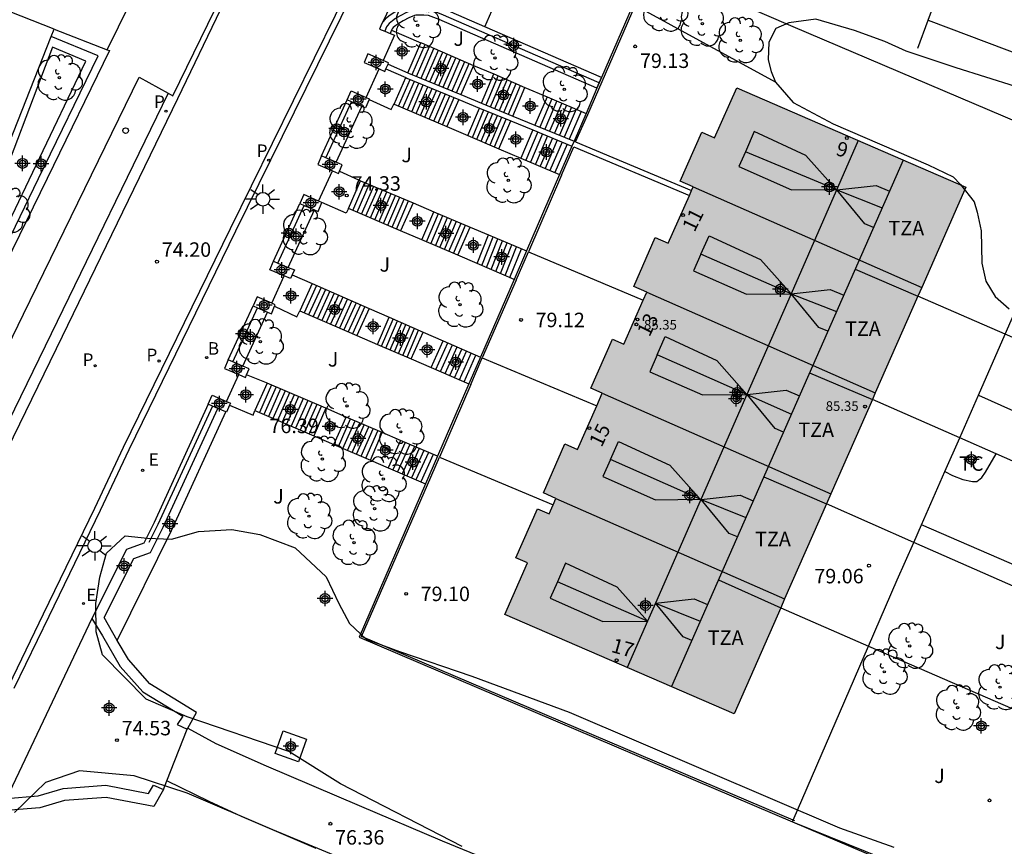
# Model space of a CAD drawing. Units: metres. Extents: x 580993 to 581345, y 4795040 to 4795291.
# Drawn here: x 581209 to 581260, y 4795227 to 4795269 of the extents above; entities that cross this region are included whole.
import ezdxf
from ezdxf.enums import TextEntityAlignment as Align

# ---------------------------------------------------------------- set-up
doc = ezdxf.new("R2010")
doc.units = ezdxf.units.M
doc.header["$MEASUREMENT"] = 0
for name, color, linetype in [('020204', 9, 'Continuous'), ('020308', 9, 'Continuous'), ('060106', 9, 'Continuous'), ('060108', 9, 'Continuous'), ('060113', 4, 'Continuous'), ('060117', 9, 'Continuous'), ('060124', 9, 'Continuous'), ('060130', 9, 'Continuous'), ('060141', 9, 'Continuous'), ('060145', 9, 'Continuous'), ('070105', 6, 'Continuous'), ('070106', 6, 'Continuous'), ('070108', 9, 'Continuous'), ('070117', 9, 'Continuous'), ('080109', 9, 'Continuous'), ('080110', 9, 'Continuous'), ('080118', 9, 'Continuous'), ('080125', 6, 'Continuous'), ('080201', 9, 'Continuous'), ('080202', 9, 'Continuous'), ('080303', 9, 'Continuous'), ('080308', 9, 'Continuous'), ('080311', 9, 'Continuous'), ('100103', 3, 'Continuous'), ('100104', 9, 'Continuous'), ('100105', 3, 'Continuous'), ('100106', 63, 'Continuous'), ('100107', 3, 'Continuous'), ('100116', 71, 'Continuous'), ('100202', 3, 'Continuous'), ('100301', 7, 'Continuous'), ('100302', 7, 'Continuous'), ('200202', 4, 'Continuous'), ('200302', 4, 'Continuous'), ('210203', 4, 'Continuous'), ('210205', 4, 'Continuous'), ('210303', 4, 'Continuous'), ('210305', 4, 'Continuous'), ('220205', 1, 'Continuous'), ('220207', 9, 'Continuous'), ('220305', 1, 'Continuous'), ('220307', 9, 'Continuous'), ('250206', 9, 'Continuous'), ('260202', 9, 'Continuous'), ('990501', 21, 'Continuous'), ('C_Edificios', 5, 'Continuous'), ('Centroides', 1, 'Continuous')]:
    doc.layers.add(name, color=color, linetype=linetype)
doc.layers.add('080111', color=7, linetype='Continuous', lineweight=30)
doc.styles.add('ARIAL', font='arial.ttf', dxfattribs={"height": 1})
doc.styles.add('ARIALI', font='ariali.ttf', dxfattribs={"height": 1})
doc.styles.add('ROMANS', font='romans__.ttf', dxfattribs={"height": 1})
doc.styles.get("Standard").update_dxf_attribs({"font": 'arial.ttf'})

# ---------------------------------------------------------------- blocks, each defined once
blk = doc.blocks.new('Centroide')
for points in [[(0.402, 0), (-0.402, 0)], [(0, -0.402), (0, 0.402)]]:
    blk.add_lwpolyline(points)
for radius in [0.256, 0.159]:
    blk.add_circle((0, 0), radius)
blk = doc.blocks.new('ARBOL')
blk.add_circle((0, 0), 0.0587)
for centre, radius, start, end in [((-0.28, 0.855), 0.3, 359.2878, 173.6078), ((0.097, 0.97), 0.21, 23.1565, 160.4665), ((0.438, 0.881), 0.24, 301.578, 139.328), ((-0.564, 0.381), 0.532, 92.28, 254.58), ((0.656, 0.288), 0.443, 319.8556, 114.7656), ((-0.091, 0.321), 0.12, 119.14, 310.56), ((0.819, -0.249), 0.383, 235.5275, 62.0275), ((-0.556, -0.339), 0.555, 142.64, 266.54), ((-0.039, -0.384), 0.21, 189.64, 323.88), ((-0.301, -0.676), 0.45, 213.78, 295.32), ((0.299, -0.624), 0.532, 224.67, 0.24)]:
    blk.add_arc(centre, radius, start, end)
blk = doc.blocks.new('PLUVI3')
blk.add_circle((0, 0), 0.055)
blk = doc.blocks.new('REGALU')
blk.add_circle((0, 0), 0.055)
blk = doc.blocks.new('REGELE')
blk.add_circle((0, 0), 0.055)
blk = doc.blocks.new('BloquePortal')
blk.add_circle((0, 0), 0.075)
at = {"flags": 5}
blk.add_attdef('INDICE', text='', height=0.75, dxfattribs=at).set_placement((0, 0), align=Align.MIDDLE_CENTER)
blk = doc.blocks.new('COTAPU')
blk.add_circle((0, 0), 0.075)
blk = doc.blocks.new('PUNTO')
blk.add_circle((0, 0), 0.075)
blk = doc.blocks.new('PLUVI2')
blk.add_circle((0, 0), 0.055)
blk = doc.blocks.new('HUEPIV')
blk.add_circle((0, 0), 0.145)
blk = doc.blocks.new('FAROLA')
for p, q in [((0, 0.355), (0, 0.755)), ((-0.355, 0), (-0.895, 0)), ((-0.63, 0.51), (-0.255, 0.245)), ((0.605, 0.49), (0.276, 0.223)), ((0.355, 0), (0.855, 0)), ((-0.65, -0.52), (-0.255, -0.24)), ((0, -0.355), (0, -0.755)), ((0.585, -0.52), (0.256, -0.246))]:
    blk.add_line(p, q)
blk.add_circle((0, 0), 0.355)
blk = doc.blocks.new('BOCAR')
blk.add_circle((0, 0), 0.055)

msp = doc.modelspace()

# ---------------------------------------------------------------- hatches: boundary and pattern name
at = {"layer": '990501'}
msp.add_hatch(color=256, dxfattribs=at).paths.add_polyline_path([(581258.274, 4795260.671), (581246.404, 4795265.824), (581245.263, 4795263.232), (581244.593, 4795263.527), (581243.476, 4795260.989), (581244.147, 4795260.694), (581242.86, 4795257.77), (581242.184, 4795258.068), (581241.067, 4795255.53), (581241.743, 4795255.232), (581240.559, 4795252.541), (581239.972, 4795252.8), (581238.855, 4795250.262), (581239.442, 4795250.003), (581238.159, 4795247.088), (581237.508, 4795247.375), (581236.391, 4795244.837), (581237.042, 4795244.55), (581236.686, 4795243.741), (581236.085, 4795244.006), (581234.968, 4795241.469), (581235.57, 4795241.204), (581234.397, 4795238.539), (581246.268, 4795233.386)], flags=0)

# ---------------------------------------------------------------- linework, layer by layer
at = {"layer": '060106', "flags": 128}
for points in [[(581238.699, 4795264.451), (581241.141, 4795270.098), (581242.028, 4795272.149)], [(581237.326, 4795261.293), (581235.61, 4795257.331)], [(581234.971, 4795255.856), (581233.225, 4795251.826)], [(581232.626, 4795250.444), (581230.998, 4795246.687)], [(581249.415, 4795227.834), (581249.322, 4795227.873), (581226.972, 4795237.397), (581230.379, 4795245.259)]]:
    msp.add_lwpolyline(points, dxfattribs=at)
at = {"layer": '060108', "flags": 128}
for points in [[(581235.931, 4795290.218), (581235.157, 4795288.526), (581234.308, 4795286.762), (581230.119, 4795278.171), (581226.61, 4795270.95), (581225.89, 4795269.466), (581220.44, 4795258.395), (581214.908, 4795247.07), (581213.419, 4795243.916), (581210.766, 4795238.436), (581208.958, 4795234.7)], [(581216.94, 4795265.553), (581217.193, 4795265.413), (581220.447, 4795272.108), (581224.184, 4795279.791), (581225.135, 4795281.755), (581228.052, 4795287.818), (581229.176, 4795290.218)], [(581198.564, 4795226.555), (581196.997, 4795227.275), (581198.209, 4795230.35), (581199.494, 4795233.395), (581200.547, 4795235.746), (581201.644, 4795238.078), (581202.785, 4795240.388), (581209.45, 4795254.087), (581215.451, 4795266.374), (581216.94, 4795265.553)]]:
    msp.add_lwpolyline(points, dxfattribs=at)
at = {"layer": '060113', "flags": 128}
for points in [[(581205.447, 4795240.602), (581211.469, 4795252.949), (581217.445, 4795265.269), (581219.674, 4795269.91), (581224.93, 4795280.593), (581227.933, 4795286.778), (581229.557, 4795290.218)], [(581208.686, 4795234.828), (581210.495, 4795238.567), (581213.148, 4795244.046), (581214.637, 4795247.2), (581220.17, 4795258.528), (581225.62, 4795269.598), (581229.849, 4795278.302), (581234.038, 4795286.893), (581234.885, 4795288.654), (581235.601, 4795290.218)], [(581216.94, 4795265.553), (581210.885, 4795253.071), (581204.863, 4795240.724), (581204.083, 4795239.211), (581203.323, 4795237.683), (581202.584, 4795236.144), (581201.867, 4795234.595), (581201.173, 4795233.036), (581200.5, 4795231.466), (581199.459, 4795228.907), (581198.564, 4795226.555)]]:
    msp.add_lwpolyline(points, dxfattribs=at)
at = {"layer": '060117', "flags": 128}
for points in [[(581229.363, 4795266.607), (581230.034, 4795268.163)], [(581232.774, 4795266.989), (581232.109, 4795265.476)], [(581233.185, 4795265.033), (581233.818, 4795266.542)], [(581228.658, 4795264.976), (581229.253, 4795266.354)], [(581234.811, 4795264.364), (581235.435, 4795265.849)], [(581236.581, 4795265.358), (581235.953, 4795263.894)], [(581232, 4795265.222), (581231.383, 4795263.818)], [(581232.476, 4795263.353), (581233.077, 4795264.779)], [(581234.085, 4795262.67), (581234.701, 4795264.111)], [(581235.844, 4795263.641), (581235.222, 4795262.187)], [(581226.295, 4795259.569), (581226.919, 4795261.013)], [(581229.643, 4795259.859), (581228.984, 4795258.418)], [(581230.097, 4795257.942), (581230.719, 4795259.403)], [(581231.958, 4795257.145), (581232.592, 4795258.609)], [(581232.952, 4795256.72), (581233.543, 4795258.207)], [(581224.409, 4795255.68), (581223.773, 4795254.26)], [(581227.367, 4795254.387), (581226.731, 4795252.985)], [(581227.789, 4795252.529), (581228.391, 4795253.939)], [(581229.537, 4795251.776), (581230.154, 4795253.168)], [(581230.573, 4795251.329), (581231.19, 4795252.715)], [(581222.077, 4795250.521), (581221.434, 4795249.098)], [(581225.112, 4795249.217), (581224.486, 4795247.788)], [(581225.531, 4795247.339), (581226.163, 4795248.765)], [(581227.422, 4795246.528), (581228.043, 4795247.958)], [(581228.98, 4795247.555), (581228.339, 4795246.134)], [(581230.901, 4795246.729), (581230.282, 4795245.3)]]:
    msp.add_lwpolyline(points, dxfattribs=at)
at = {"layer": '060124', "flags": 128}
for points in [[(581249.324, 4795268.994), (581242.028, 4795272.149), (581241.928, 4795272.193), (581241.694, 4795271.652), (581241.045, 4795270.151), (581239.405, 4795266.358), (581239.285, 4795266.082), (581239.166, 4795265.807), (581238.599, 4795264.494), (581238.581, 4795264.453), (581237.978, 4795263.061), (581237.868, 4795262.808), (581237.229, 4795261.334), (581235.513, 4795257.372), (581234.874, 4795255.897), (581233.128, 4795251.868), (581232.529, 4795250.486), (581230.901, 4795246.729), (581230.282, 4795245.3), (581226.841, 4795237.359), (581249.288, 4795227.794), (581262.369, 4795222.22)], [(581211.037, 4795268.869), (581207.126, 4795270.412)], [(581223.7, 4795230.897), (581222.484, 4795231.331), (581222.903, 4795232.506), (581224.119, 4795232.072), (581223.7, 4795230.897)]]:
    msp.add_lwpolyline(points, dxfattribs=at)
at = {"layer": '060130', "flags": 128}
for points in [[(581231.349, 4795276.112), (581228.071, 4795269.247)], [(581233.354, 4795268.992), (581235.652, 4795274.257)], [(581213.793, 4795267.8), (581214.96, 4795270.182), (581216.247, 4795272.819), (581216.425, 4795273.111)], [(581248.423, 4795266.127), (581241.141, 4795270.098), (581241.045, 4795270.151)], [(581238.599, 4795264.494), (581237.978, 4795263.061)], [(581237.868, 4795262.808), (581237.229, 4795261.334)], [(581235.513, 4795257.372), (581234.874, 4795255.897)], [(581258.926, 4795249.897), (581260.313, 4795253.062), (581261.62, 4795256.043)], [(581233.128, 4795251.868), (581232.529, 4795250.486)], [(581257.959, 4795247.692), (581258.926, 4795249.897)], [(581257.19, 4795245.938), (581257.959, 4795247.692)], [(581255.977, 4795243.172), (581257.19, 4795245.938)], [(581249.288, 4795227.794), (581249.322, 4795227.873), (581253.24, 4795236.896), (581254.727, 4795240.32), (581255.58, 4795242.265), (581255.977, 4795243.172)], [(581269.868, 4795240.412), (581269.724, 4795240.479), (581268.577, 4795241.016), (581268.058, 4795240.703), (581267.075, 4795241.065), (581266.911, 4795240.648), (581266.48, 4795240.819), (581266.309, 4795240.429), (581263.568, 4795241.549), (581262.469, 4795240.359), (581255.977, 4795243.172)], [(581212.99, 4795238.321), (581208.563, 4795229.002)], [(581217.962, 4795232.641), (581219.42, 4795231.847), (581222.016, 4795230.685), (581226.835, 4795228.636), (581231.141, 4795226.795), (581235.35, 4795225.072)], [(581224.608, 4795226.411), (581220.751, 4795228.07), (581219.074, 4795228.843), (581216.876, 4795229.907)], [(581249.288, 4795227.794), (581262.467, 4795222.459)]]:
    msp.add_lwpolyline(points, dxfattribs=at)
at = {"layer": '060141', "flags": 128}
for points in [[(581229.592, 4795266.512), (581230.262, 4795268.066)], [(581229.821, 4795266.417), (581230.49, 4795267.968)], [(581230.051, 4795266.323), (581230.719, 4795267.87)], [(581230.28, 4795266.229), (581230.946, 4795267.773)], [(581230.509, 4795266.135), (581231.173, 4795267.675)], [(581230.738, 4795266.04), (581231.402, 4795267.577)], [(581230.968, 4795265.946), (581231.63, 4795267.48)], [(581231.197, 4795265.852), (581231.857, 4795267.382)], [(581231.425, 4795265.757), (581232.085, 4795267.285)], [(581231.655, 4795265.663), (581232.313, 4795267.187)], [(581231.885, 4795265.568), (581232.541, 4795267.089)], [(581233.417, 4795264.938), (581234.049, 4795266.443)], [(581228.885, 4795264.879), (581229.48, 4795266.259)], [(581229.113, 4795264.782), (581229.709, 4795266.165)], [(581229.34, 4795264.686), (581229.938, 4795266.071)], [(581229.567, 4795264.589), (581230.166, 4795265.977)], [(581229.795, 4795264.492), (581230.395, 4795265.883)], [(581233.649, 4795264.842), (581234.279, 4795266.345)], [(581233.881, 4795264.747), (581234.511, 4795266.245)], [(581234.114, 4795264.651), (581234.742, 4795266.146)], [(581234.347, 4795264.555), (581234.973, 4795266.047)], [(581234.579, 4795264.46), (581235.204, 4795265.949)], [(581230.022, 4795264.396), (581230.623, 4795265.789)], [(581230.25, 4795264.299), (581230.852, 4795265.695)], [(581230.477, 4795264.203), (581231.08, 4795265.601)], [(581230.705, 4795264.106), (581231.309, 4795265.507)], [(581230.932, 4795264.009), (581231.537, 4795265.413)], [(581231.16, 4795263.913), (581231.766, 4795265.319)], [(581236.833, 4795265.251), (581236.207, 4795263.79)], [(581237.085, 4795265.143), (581236.46, 4795263.686)], [(581237.336, 4795265.035), (581236.713, 4795263.581)], [(581237.588, 4795264.927), (581236.967, 4795263.477)], [(581232.707, 4795263.255), (581233.309, 4795264.684)], [(581232.937, 4795263.157), (581233.541, 4795264.588)], [(581233.168, 4795263.06), (581233.772, 4795264.493)], [(581233.397, 4795262.962), (581234.003, 4795264.398)], [(581237.84, 4795264.819), (581237.221, 4795263.373)], [(581238.092, 4795264.711), (581237.473, 4795263.269)], [(581238.344, 4795264.603), (581237.727, 4795263.164)], [(581233.628, 4795262.864), (581234.234, 4795264.303)], [(581233.858, 4795262.766), (581234.466, 4795264.208)], [(581236.097, 4795263.537), (581235.473, 4795262.08)], [(581236.35, 4795263.433), (581235.724, 4795261.973)], [(581236.602, 4795263.329), (581235.976, 4795261.866)], [(581236.854, 4795263.225), (581236.227, 4795261.76)], [(581237.108, 4795263.121), (581236.479, 4795261.653)], [(581237.36, 4795263.017), (581236.73, 4795261.546)], [(581237.613, 4795262.913), (581236.981, 4795261.439)], [(581226.521, 4795259.472), (581227.145, 4795260.917)], [(581226.746, 4795259.376), (581227.37, 4795260.822)], [(581226.971, 4795259.28), (581227.595, 4795260.726)], [(581227.196, 4795259.183), (581227.821, 4795260.63)], [(581227.422, 4795259.087), (581228.047, 4795260.535)], [(581227.647, 4795258.99), (581228.273, 4795260.439)], [(581227.872, 4795258.894), (581228.498, 4795260.344)], [(581228.098, 4795258.797), (581228.724, 4795260.248)], [(581228.323, 4795258.701), (581228.95, 4795260.152)], [(581228.548, 4795258.605), (581229.175, 4795260.057)], [(581228.773, 4795258.508), (581229.401, 4795259.961)], [(581230.33, 4795257.842), (581230.952, 4795259.304)], [(581230.563, 4795257.742), (581231.186, 4795259.205)], [(581230.796, 4795257.642), (581231.419, 4795259.106)], [(581231.029, 4795257.543), (581231.653, 4795259.007)], [(581231.263, 4795257.443), (581231.887, 4795258.908)], [(581231.496, 4795257.343), (581232.12, 4795258.809)], [(581231.729, 4795257.243), (581232.354, 4795258.71)], [(581233.194, 4795256.616), (581233.785, 4795258.104)], [(581233.438, 4795256.512), (581234.029, 4795258)], [(581233.681, 4795256.408), (581234.273, 4795257.897)], [(581233.924, 4795256.304), (581234.516, 4795257.794)], [(581234.166, 4795256.2), (581234.759, 4795257.691)], [(581234.41, 4795256.096), (581235.003, 4795257.588)], [(581234.653, 4795255.991), (581235.247, 4795257.485)], [(581224.64, 4795255.578), (581223.998, 4795254.163)], [(581224.867, 4795255.479), (581224.225, 4795254.065)], [(581225.095, 4795255.38), (581224.453, 4795253.967)], [(581225.321, 4795255.281), (581224.68, 4795253.869)], [(581225.549, 4795255.181), (581224.909, 4795253.77)], [(581225.776, 4795255.082), (581225.136, 4795253.672)], [(581226.004, 4795254.982), (581225.364, 4795253.574)], [(581226.231, 4795254.883), (581225.592, 4795253.476)], [(581226.458, 4795254.784), (581225.82, 4795253.378)], [(581226.685, 4795254.685), (581226.047, 4795253.28)], [(581226.913, 4795254.585), (581226.275, 4795253.181)], [(581227.14, 4795254.486), (581226.503, 4795253.083)], [(581228.008, 4795252.435), (581228.61, 4795253.843)], [(581228.229, 4795252.34), (581228.83, 4795253.747)], [(581228.448, 4795252.245), (581229.048, 4795253.651)], [(581228.667, 4795252.151), (581229.267, 4795253.556)], [(581228.887, 4795252.056), (581229.487, 4795253.46)], [(581229.106, 4795251.961), (581229.705, 4795253.364)], [(581229.327, 4795251.866), (581229.925, 4795253.268)], [(581230.816, 4795251.224), (581231.433, 4795252.609)], [(581231.06, 4795251.119), (581231.675, 4795252.503)], [(581231.304, 4795251.014), (581231.919, 4795252.396)], [(581231.548, 4795250.909), (581232.163, 4795252.29)], [(581231.791, 4795250.804), (581232.405, 4795252.184)], [(581232.035, 4795250.699), (581232.649, 4795252.077)], [(581232.279, 4795250.594), (581232.892, 4795251.971)], [(581222.303, 4795250.425), (581221.676, 4795248.994)], [(581222.536, 4795250.324), (581221.91, 4795248.894)], [(581222.77, 4795250.224), (581222.144, 4795248.793)], [(581223.004, 4795250.123), (581222.378, 4795248.693)], [(581223.239, 4795250.022), (581222.613, 4795248.592)], [(581223.473, 4795249.922), (581222.847, 4795248.492)], [(581223.707, 4795249.821), (581223.081, 4795248.391)], [(581223.941, 4795249.721), (581223.315, 4795248.291)], [(581224.175, 4795249.62), (581223.55, 4795248.19)], [(581224.409, 4795249.519), (581223.783, 4795248.09)], [(581224.644, 4795249.419), (581224.018, 4795247.989)], [(581224.877, 4795249.318), (581224.251, 4795247.889)], [(581225.767, 4795247.239), (581226.399, 4795248.664)], [(581226.003, 4795247.137), (581226.635, 4795248.562)], [(581226.238, 4795247.036), (581226.87, 4795248.461)], [(581226.474, 4795246.935), (581227.106, 4795248.36)], [(581226.71, 4795246.834), (581227.342, 4795248.258)], [(581226.945, 4795246.733), (581227.577, 4795248.157)], [(581227.181, 4795246.632), (581227.813, 4795248.056)], [(581229.221, 4795247.451), (581228.58, 4795246.031)], [(581229.462, 4795247.347), (581228.822, 4795245.928)], [(581229.704, 4795247.243), (581229.063, 4795245.824)], [(581229.945, 4795247.14), (581229.305, 4795245.72)], [(581230.187, 4795247.036), (581229.547, 4795245.617)], [(581230.429, 4795246.932), (581229.788, 4795245.513)], [(581230.67, 4795246.828), (581230.03, 4795245.409)]]:
    msp.add_lwpolyline(points, dxfattribs=at)
at = {"layer": '060145', "flags": 128}
for points in [[(581228.341, 4795267.059), (581229.363, 4795266.607)], [(581228.233, 4795266.804), (581229.253, 4795266.354)], [(581229.363, 4795266.607), (581229.407, 4795266.588), (581232.109, 4795265.476)], [(581229.253, 4795266.354), (581229.315, 4795266.327), (581232, 4795265.222)], [(581232.109, 4795265.476), (581233.185, 4795265.033)], [(581232, 4795265.222), (581233.077, 4795264.779)], [(581233.185, 4795265.033), (581234.811, 4795264.364)], [(581233.077, 4795264.779), (581234.701, 4795264.111)], [(581234.811, 4795264.364), (581235.953, 4795263.894)], [(581234.701, 4795264.111), (581235.844, 4795263.641)], [(581235.953, 4795263.894), (581237.978, 4795263.061)], [(581235.844, 4795263.641), (581237.868, 4795262.808)]]:
    msp.add_lwpolyline(points, dxfattribs=at)
at = {"layer": '070105', "flags": 128}
for points in [[(581256.329, 4795269.328), (581257.412, 4795272.287)], [(581233.354, 4795268.992), (581231.209, 4795269.926), (581230.572, 4795270.155), (581230.235, 4795270.198), (581229.965, 4795270.195), (581229.68, 4795270.182), (581229.512, 4795270.138), (581229.168, 4795269.997), (581228.828, 4795269.825), (581228.56, 4795269.663), (581228.381, 4795269.534), (581228.196, 4795269.382), (581228.071, 4795269.247)], [(581239.166, 4795265.807), (581230.988, 4795269.368), (581230.431, 4795269.568), (581230.2, 4795269.598), (581229.982, 4795269.595), (581229.771, 4795269.586), (581229.703, 4795269.568), (581229.418, 4795269.451), (581229.119, 4795269.3), (581228.891, 4795269.162), (581228.747, 4795269.058), (581228.608, 4795268.944), (581228.548, 4795268.879), (581228.533, 4795268.855), (581228.515, 4795268.808)], [(581228.071, 4795269.247), (581227.996, 4795269.129), (581227.892, 4795268.867), (581228.171, 4795268.756), (581228.451, 4795268.649)], [(581239.405, 4795266.358), (581233.354, 4795268.992)], [(581255.798, 4795267.878), (581256.329, 4795269.328)], [(581205.918, 4795255.893), (581210.883, 4795268.48)], [(581210.883, 4795268.48), (581211.037, 4795268.869)], [(581228.515, 4795268.808), (581228.451, 4795268.649)], [(581239.166, 4795265.807), (581239.405, 4795266.358)], [(581224.886, 4795262.294), (581226.224, 4795265.196)], [(581225.116, 4795262.197), (581226.454, 4795265.096)], [(581222.399, 4795256.843), (581223.77, 4795259.824)], [(581222.629, 4795256.746), (581224, 4795259.724)], [(581220.063, 4795251.724), (581221.353, 4795254.525)], [(581220.294, 4795251.626), (581221.583, 4795254.426)], [(581219.026, 4795249.425), (581216.218, 4795243.294), (581215.684, 4795242.225), (581214.782, 4795241.906), (581212.99, 4795238.321)], [(581214.311, 4795237.186), (581213.63, 4795238.368), (581215.162, 4795241.434), (581216.032, 4795241.742), (581216.69, 4795243.058), (581219.515, 4795249.212)], [(581212.99, 4795238.321), (581213.551, 4795237.42), (581214.462, 4795235.839), (581215.627, 4795234.532), (581217.702, 4795233.256), (581217.415, 4795232.824), (581217.928, 4795232.581)], [(581217.962, 4795232.641), (581218.421, 4795233.451), (581215.999, 4795234.941), (581214.883, 4795236.193), (581214.311, 4795237.186)], [(581217.928, 4795232.581), (581217.962, 4795232.641)], [(581208.563, 4795229.002), (581210.219, 4795229.132), (581211.501, 4795229.521), (581213.711, 4795229.68), (581215.935, 4795229.258), (581216.18, 4795229.69), (581216.699, 4795229.454)], [(581216.699, 4795229.454), (581216.205, 4795228.584), (581213.738, 4795229.053), (581211.581, 4795228.898), (581210.299, 4795228.509), (581208.773, 4795228.389), (581205.11, 4795219.46), (581201.89, 4795211.52), (581201.836, 4795211.384), (581201.69, 4795211.012)]]:
    msp.add_lwpolyline(points, dxfattribs=at)
at = {"layer": '070106', "flags": 128}
for points in [[(581228.451, 4795268.649), (581228.679, 4795268.554), (581228.081, 4795267.249)], [(581227.2, 4795265.327), (581227.878, 4795266.805)], [(581238.054, 4795263.03), (581238.699, 4795264.451)], [(581237.326, 4795261.293), (581237.961, 4795262.769)], [(581224.739, 4795259.958), (581225.457, 4795261.525)], [(581234.971, 4795255.856), (581235.61, 4795257.331)], [(581222.312, 4795254.664), (581222.96, 4795256.078)], [(581232.626, 4795250.444), (581233.225, 4795251.826)], [(581219.975, 4795249.566), (581220.615, 4795250.962)], [(581230.379, 4795245.259), (581230.998, 4795246.687)], [(581216.876, 4795229.907), (581217.928, 4795232.581)], [(581216.699, 4795229.454), (581216.876, 4795229.907)]]:
    msp.add_lwpolyline(points, dxfattribs=at)
at = {"layer": '070108', "flags": 128}
for points in [[(581239.285, 4795266.082), (581231.098, 4795269.647), (581230.501, 4795269.862), (581230.218, 4795269.898), (581229.974, 4795269.895), (581229.725, 4795269.884), (581229.607, 4795269.853), (581229.293, 4795269.724), (581228.974, 4795269.562), (581228.726, 4795269.413), (581228.564, 4795269.296), (581228.402, 4795269.163), (581228.31, 4795269.063), (581228.264, 4795268.992), (581228.171, 4795268.756)], [(581276.643, 4795257.339), (581276.648, 4795257.358), (581249.324, 4795268.994)], [(581238.054, 4795263.03), (581244.064, 4795260.506)], [(581237.961, 4795262.769), (581243.952, 4795260.252)], [(581235.61, 4795257.331), (581241.565, 4795254.829)], [(581272.568, 4795247.749), (581270.913, 4795248.467), (581260.313, 4795253.062), (581255.789, 4795255.023)], [(581233.225, 4795251.826), (581239.15, 4795249.338)], [(581257.959, 4795247.692), (581253.438, 4795249.68)], [(581219.246, 4795249.329), (581216.41, 4795243.198), (581215.953, 4795242.267)], [(581259.849, 4795246.86), (581257.959, 4795247.692)], [(581230.998, 4795246.687), (581236.893, 4795244.211)], [(581270.303, 4795242.262), (581259.849, 4795246.86)], [(581268.043, 4795236.78), (581255.58, 4795242.265), (581251.052, 4795244.258)], [(581248.686, 4795238.88), (581253.24, 4795236.896), (581265.835, 4795231.408)]]:
    msp.add_lwpolyline(points, dxfattribs=at)
at = {"layer": '070117', "flags": 128}
for points in [[(581227.285, 4795267.584), (581227.095, 4795267.135), (581227.878, 4795266.805)], [(581228.081, 4795267.249), (581227.285, 4795267.584)], [(581228.341, 4795267.059), (581228.37, 4795267.127), (581228.081, 4795267.249)], [(581228.233, 4795266.804), (581228.341, 4795267.059)], [(581227.878, 4795266.805), (581228.18, 4795266.678), (581228.233, 4795266.804)], [(581226.224, 4795265.196), (581226.426, 4795265.662)], [(581226.426, 4795265.662), (581227.2, 4795265.327)], [(581226.454, 4795265.096), (581226.224, 4795265.196)], [(581226.988, 4795264.865), (581226.454, 4795265.096)], [(581227.354, 4795265.223), (581227.165, 4795264.788), (581226.988, 4795264.865)], [(581227.2, 4795265.327), (581227.367, 4795265.254), (581227.354, 4795265.223)], [(581224.886, 4795262.294), (581224.696, 4795261.845), (581225.457, 4795261.525)], [(581225.116, 4795262.197), (581224.886, 4795262.294)], [(581225.66, 4795261.968), (581225.116, 4795262.197)], [(581225.831, 4795261.505), (581225.971, 4795261.837), (581225.66, 4795261.968)], [(581225.457, 4795261.525), (581225.781, 4795261.388), (581225.831, 4795261.505)], [(581223.972, 4795260.29), (581223.77, 4795259.824)], [(581224.739, 4795259.958), (581223.972, 4795260.29)], [(581223.77, 4795259.824), (581224, 4795259.724)], [(581224.527, 4795259.496), (581224.711, 4795259.416), (581224.913, 4795259.882)], [(581224.913, 4795259.882), (581224.739, 4795259.958)], [(581224, 4795259.724), (581224.527, 4795259.496)], [(581222.96, 4795256.078), (581222.209, 4795256.394), (581222.399, 4795256.843)], [(581222.399, 4795256.843), (581222.629, 4795256.746)], [(581222.629, 4795256.746), (581223.164, 4795256.521)], [(581223.164, 4795256.521), (581223.484, 4795256.386), (581223.376, 4795256.131)], [(581223.376, 4795256.131), (581223.294, 4795255.937), (581222.96, 4795256.078)], [(581221.554, 4795254.991), (581221.353, 4795254.525)], [(581222.312, 4795254.664), (581221.554, 4795254.991)], [(581222.461, 4795254.506), (581222.495, 4795254.584), (581222.312, 4795254.664)], [(581221.353, 4795254.525), (581221.583, 4795254.426)], [(581221.583, 4795254.426), (581222.1, 4795254.201)], [(581222.1, 4795254.201), (581222.293, 4795254.117), (581222.461, 4795254.506)], [(581220.063, 4795251.724), (581219.874, 4795251.275), (581220.615, 4795250.962)], [(581220.294, 4795251.626), (581220.063, 4795251.724)], [(581220.818, 4795251.406), (581220.294, 4795251.626)], [(581221.012, 4795250.945), (581221.148, 4795251.267), (581220.818, 4795251.406)], [(581220.615, 4795250.962), (581220.958, 4795250.818), (581221.012, 4795250.945)], [(581219.026, 4795249.425), (581219.227, 4795249.891)], [(581219.227, 4795249.891), (581219.975, 4795249.566)], [(581219.975, 4795249.566), (581220.168, 4795249.483), (581220.125, 4795249.383)], [(581219.515, 4795249.212), (581219.246, 4795249.329), (581219.026, 4795249.425)], [(581219.933, 4795249.031), (581219.515, 4795249.212)], [(581220.125, 4795249.383), (581219.966, 4795249.017), (581219.933, 4795249.031)]]:
    msp.add_lwpolyline(points, dxfattribs=at)
at = {"layer": '080109', "flags": 128}
for points in [[(581251.563, 4795260.557), (581249.984, 4795262.322), (581247.318, 4795263.556), (581246.857, 4795262.514)], [(581252.692, 4795263.095), (581249.222, 4795255.157)], [(581246.857, 4795262.514), (581246.516, 4795261.74), (581249.248, 4795260.536), (581251.563, 4795260.557)], [(581251.563, 4795260.557), (581246.857, 4795262.514)], [(581251.601, 4795260.538), (581253.625, 4795260.757), (581254.319, 4795260.464)], [(581253.494, 4795258.591), (581253.045, 4795258.78), (581251.601, 4795260.538)], [(581251.601, 4795260.538), (581253.939, 4795259.601)], [(581244.553, 4795257.198), (581244.977, 4795258.156), (581247.643, 4795256.922), (581249.222, 4795255.157)], [(581244.553, 4795257.198), (581244.174, 4795256.34), (581246.907, 4795255.136), (581249.222, 4795255.157)], [(581249.222, 4795255.157), (581244.553, 4795257.198)], [(581249.222, 4795255.157), (581246.93, 4795249.939)], [(581249.222, 4795255.157), (581251.246, 4795255.376), (581251.949, 4795255.079)], [(581251.125, 4795253.206), (581250.666, 4795253.399), (581249.222, 4795255.157)], [(581249.222, 4795255.157), (581251.578, 4795254.236)], [(581242.287, 4795251.995), (581242.7, 4795252.931), (581245.367, 4795251.697), (581246.93, 4795249.939)], [(581242.287, 4795251.995), (581241.898, 4795251.115), (581244.631, 4795249.911), (581246.93, 4795249.939)], [(581246.93, 4795249.939), (581242.287, 4795251.995)], [(581246.946, 4795249.932), (581248.97, 4795250.151), (581249.654, 4795249.862)], [(581246.93, 4795249.939), (581242.194, 4795239.127)], [(581246.946, 4795249.932), (581246.93, 4795249.939)], [(581248.829, 4795247.989), (581248.39, 4795248.174), (581246.946, 4795249.932)], [(581246.946, 4795249.932), (581249.236, 4795248.915)], [(581239.863, 4795246.57), (581240.274, 4795247.502), (581242.941, 4795246.268), (581244.52, 4795244.503)], [(581239.863, 4795246.57), (581239.472, 4795245.686), (581242.205, 4795244.482), (581244.52, 4795244.503)], [(581244.52, 4795244.503), (581239.863, 4795246.57)], [(581244.568, 4795244.494), (581246.592, 4795244.713), (581247.263, 4795244.43)], [(581244.568, 4795244.494), (581246.879, 4795243.557)], [(581246.439, 4795242.557), (581246.012, 4795242.736), (581244.568, 4795244.494)], [(581241.788, 4795238.186), (581240.209, 4795239.951), (581237.542, 4795241.185), (581237.115, 4795240.218)], [(581237.115, 4795240.218), (581236.74, 4795239.37), (581239.473, 4795238.166), (581241.788, 4795238.186)], [(581241.788, 4795238.186), (581237.115, 4795240.218)], [(581242.194, 4795239.127), (581244.203, 4795239.351), (581244.899, 4795239.057)], [(581242.194, 4795239.127), (581241.788, 4795238.186)], [(581242.194, 4795239.127), (581242.179, 4795239.132)], [(581244.075, 4795237.184), (581243.623, 4795237.374), (581242.194, 4795239.127)], [(581242.194, 4795239.127), (581244.513, 4795238.18)], [(581241.788, 4795238.186), (581240.732, 4795235.789)]]:
    msp.add_lwpolyline(points, dxfattribs=at)
at = {"layer": '080110', "flags": 128}
msp.add_lwpolyline([(581255.029, 4795262.08), (581243.023, 4795234.794)], dxfattribs=at)
at = {"layer": '080111', "flags": 128}
for points in [[(581244.147, 4795260.694), (581243.476, 4795260.989), (581244.593, 4795263.527), (581245.263, 4795263.232), (581246.404, 4795265.824)], [(581246.404, 4795265.824), (581258.274, 4795260.671), (581255.99, 4795255.481)], [(581241.743, 4795255.232), (581241.067, 4795255.53), (581242.184, 4795258.068), (581242.86, 4795257.77), (581243.952, 4795260.252), (581244.064, 4795260.506), (581244.147, 4795260.694)], [(581239.442, 4795250.003), (581238.855, 4795250.262), (581239.972, 4795252.8), (581240.559, 4795252.541), (581241.565, 4795254.829), (581241.743, 4795255.232)], [(581255.99, 4795255.481), (581255.789, 4795255.023), (581253.587, 4795250.019)], [(581237.042, 4795244.55), (581236.391, 4795244.837), (581237.508, 4795247.375), (581238.159, 4795247.088), (581239.15, 4795249.338), (581239.442, 4795250.003)], [(581253.438, 4795249.68), (581251.287, 4795244.791)], [(581253.587, 4795250.019), (581253.438, 4795249.68)], [(581248.887, 4795239.338), (581248.686, 4795238.88), (581246.268, 4795233.386), (581234.397, 4795238.539), (581235.57, 4795241.204), (581234.968, 4795241.469), (581236.085, 4795244.006), (581236.686, 4795243.741), (581236.893, 4795244.211), (581237.042, 4795244.55)], [(581251.287, 4795244.791), (581251.052, 4795244.258), (581248.887, 4795239.338)]]:
    msp.add_lwpolyline(points, dxfattribs=at)
at = {"layer": '080118', "flags": 128}
for points in [[(581244.147, 4795260.694), (581255.99, 4795255.481)], [(581241.743, 4795255.232), (581253.587, 4795250.019)], [(581239.442, 4795250.003), (581251.287, 4795244.791)], [(581237.042, 4795244.55), (581248.887, 4795239.338)]]:
    msp.add_lwpolyline(points, dxfattribs=at)
at = {"layer": '080125', "flags": 128}
for points in [[(581252.538, 4795256.42), (581255.789, 4795255.023)], [(581250.18, 4795251.058), (581253.438, 4795249.68)], [(581247.805, 4795245.662), (581251.052, 4795244.258)], [(581245.461, 4795240.334), (581248.686, 4795238.88)]]:
    msp.add_lwpolyline(points, dxfattribs=at)
at = {"layer": '100103', "flags": 128}
for points in [[(581258.926, 4795249.897), (581269.154, 4795245.326), (581269.323, 4795245.424), (581269.598, 4795245.726), (581269.796, 4795246.123), (581270.913, 4795248.467)], [(581257.19, 4795245.938), (581257.587, 4795245.727), (581258.127, 4795245.523), (581258.624, 4795245.427), (581258.841, 4795245.43), (581259.104, 4795245.631), (581259.304, 4795245.912), (581259.849, 4795246.86)]]:
    msp.add_lwpolyline(points, dxfattribs=at)
at = {"layer": '100104', "flags": 128}
msp.add_lwpolyline([(581210.96, 4795267.933), (581207.733, 4795259.508), (581206.53, 4795256.091), (581207.215, 4795255.811), (581210.099, 4795261.818), (581212.675, 4795267.207), (581210.96, 4795267.933)], dxfattribs=at)
at = {"layer": '100105', "flags": 128}
for points in [[(581211.037, 4795268.869), (581213.793, 4795267.8)], [(581228.515, 4795268.808), (581230.034, 4795268.163)], [(581230.034, 4795268.163), (581230.065, 4795268.15), (581232.774, 4795266.989)], [(581213.793, 4795267.8), (581213.914, 4795267.753), (581210.675, 4795261.134), (581206.337, 4795252.289)], [(581232.774, 4795266.989), (581233.818, 4795266.542)], [(581233.818, 4795266.542), (581235.435, 4795265.849)], [(581235.435, 4795265.849), (581236.581, 4795265.358)], [(581236.581, 4795265.358), (581238.599, 4795264.494)], [(581227.354, 4795265.223), (581228.505, 4795264.703), (581228.638, 4795264.984), (581228.658, 4795264.976)], [(581228.658, 4795264.976), (581231.383, 4795263.818)], [(581231.383, 4795263.818), (581232.476, 4795263.353)], [(581232.476, 4795263.353), (581234.085, 4795262.67)], [(581234.085, 4795262.67), (581235.222, 4795262.187)], [(581235.222, 4795262.187), (581237.229, 4795261.334)], [(581225.831, 4795261.505), (581226.812, 4795261.058), (581226.919, 4795261.013)], [(581226.919, 4795261.013), (581229.643, 4795259.859)], [(581226.295, 4795259.569), (581226.175, 4795259.329), (581224.913, 4795259.882)], [(581229.643, 4795259.859), (581230.719, 4795259.403)], [(581228.984, 4795258.418), (581226.295, 4795259.569)], [(581230.719, 4795259.403), (581232.592, 4795258.609)], [(581230.097, 4795257.942), (581228.984, 4795258.418)], [(581232.592, 4795258.609), (581233.543, 4795258.207)], [(581233.543, 4795258.207), (581235.513, 4795257.372)], [(581231.958, 4795257.145), (581230.097, 4795257.942)], [(581232.952, 4795256.72), (581231.958, 4795257.145)], [(581234.874, 4795255.897), (581232.952, 4795256.72)], [(581223.376, 4795256.131), (581224.409, 4795255.68)], [(581224.409, 4795255.68), (581227.367, 4795254.387)], [(581222.461, 4795254.506), (581223.621, 4795253.952), (581223.773, 4795254.26)], [(581223.773, 4795254.26), (581226.731, 4795252.985)], [(581227.367, 4795254.387), (581228.391, 4795253.939)], [(581228.391, 4795253.939), (581230.154, 4795253.168)], [(581230.154, 4795253.168), (581231.19, 4795252.715)], [(581226.731, 4795252.985), (581227.789, 4795252.529)], [(581231.19, 4795252.715), (581233.128, 4795251.868)], [(581227.789, 4795252.529), (581229.537, 4795251.776)], [(581229.537, 4795251.776), (581230.573, 4795251.329)], [(581230.573, 4795251.329), (581232.529, 4795250.486)], [(581222.077, 4795250.521), (581222.034, 4795250.54), (581221.012, 4795250.945)], [(581225.112, 4795249.217), (581222.077, 4795250.521)], [(581220.125, 4795249.383), (581221.348, 4795248.866), (581221.434, 4795249.098)], [(581221.434, 4795249.098), (581224.486, 4795247.788)], [(581226.163, 4795248.765), (581225.112, 4795249.217)], [(581228.043, 4795247.958), (581226.163, 4795248.765)], [(581224.486, 4795247.788), (581225.531, 4795247.339)], [(581228.98, 4795247.555), (581228.043, 4795247.958)], [(581230.901, 4795246.729), (581228.98, 4795247.555)], [(581225.531, 4795247.339), (581227.422, 4795246.528)], [(581227.422, 4795246.528), (581228.339, 4795246.134)], [(581228.339, 4795246.134), (581230.282, 4795245.3)]]:
    msp.add_lwpolyline(points, dxfattribs=at)
at = {"layer": '100106', "flags": 128}
for points in [[(581260.847, 4795265.886), (581257.777, 4795266.856), (581255.193, 4795267.722), (581254.08, 4795268.219), (581252.51, 4795268.793), (581250.511, 4795269.39), (581249.102, 4795269.192), (581248.428, 4795268.893), (581248.078, 4795268.196), (581248.034, 4795267.284), (581248.194, 4795266.663), (581248.423, 4795266.127), (581249.322, 4795265.06), (581251.41, 4795263.966), (581256.321, 4795261.829), (581257.629, 4795261.21), (581257.994, 4795260.814), (581258.711, 4795259.924), (581258.87, 4795259.386), (581259.077, 4795258.422), (581259.099, 4795256.734), (581259.318, 4795255.81), (581259.799, 4795255.014), (581260.526, 4795254.374)], [(581232.183, 4795226.501), (581225.883, 4795229.752), (581223.197, 4795231.428), (581217.926, 4795233.222), (581215.802, 4795234.142), (581213.548, 4795236.437), (581213.208, 4795237.63), (581213.203, 4795239.104), (581213.409, 4795240.467), (581213.756, 4795241.717), (581214.722, 4795242.605), (581215.874, 4795242.482), (581217.123, 4795242.444), (581218.526, 4795242.828), (581220.253, 4795242.932), (581221.7, 4795242.67), (581223.527, 4795241.988), (581225.133, 4795240.477), (581225.783, 4795239.103), (581226.334, 4795238.066), (581227.207, 4795237.254), (581228.935, 4795236.614), (581232.688, 4795235.334)], [(581232.688, 4795235.334), (581237.721, 4795233.469), (581251.725, 4795227.477), (581254.55, 4795226.476)], [(581225.816, 4795225.945), (581222.371, 4795227.366), (581217.929, 4795229.275), (581215.188, 4795230.179), (581212.351, 4795230.437), (581210.598, 4795229.827), (581208.989, 4795228.263)]]:
    msp.add_lwpolyline(points, dxfattribs=at)
at = {"layer": '100107', "flags": 128}
for points in [[(581207.353, 4795255.218), (581210.225, 4795261.125), (581213.318, 4795267.484), (581210.883, 4795268.48)], [(581225.66, 4795261.968), (581226.988, 4795264.865)], [(581223.164, 4795256.521), (581224.527, 4795259.496)], [(581220.818, 4795251.406), (581222.1, 4795254.201)], [(581214.311, 4795237.186), (581217.128, 4795242.879), (581219.933, 4795249.031)]]:
    msp.add_lwpolyline(points, dxfattribs=at)
at = {"layer": '100116', "flags": 128}
msp.add_lwpolyline([(581256.329, 4795269.328), (581270.518, 4795263.968), (581269.455, 4795261.105)], dxfattribs=at)

# ---------------------------------------------------------------- block references
at = {"layer": '020204', "rotation": 359.9987685839998}
for p in [(581241.146, 4795267.972, 79.126), (581226.199, 4795260.248, 74.332), (581216.367, 4795256.817, 74.201), (581235.232, 4795253.796, 79.12), (581225.288, 4795248.29, 76.387), (581253.259, 4795241.062, 79.061), (581229.277, 4795239.6, 79.095), (581214.294, 4795232.02, 74.526), (581259.504, 4795228.896, 78.925), (581225.351, 4795227.686, 76.358)]:
    msp.add_blockref('COTAPU', p, dxfattribs=at)
at = {"layer": '080201', "rotation": 359.9987685839998}
for p in [(581241.209, 4795253.563, 85.354), (581253.054, 4795249.306, 85.354)]:
    msp.add_blockref('PUNTO', p, dxfattribs=at)
at = {"layer": '080202', "rotation": 359.9987685839998}
for p in [(581252.109, 4795263.226), (581243.626, 4795259.23), (581241.263, 4795253.82), (581238.771, 4795248.186), (581240.185, 4795236.161)]:
    msp.add_blockref('BloquePortal', p, dxfattribs=at)
at = {"layer": '100202', "rotation": 359.9987685839998}
for p in [(581242.689, 4795269.923), (581229.877, 4795269.07), (581244.629, 4795269.155), (581246.589, 4795268.291), (581233.876, 4795267.375), (581211.312, 4795266.348), (581237.472, 4795265.749), (581226.423, 4795263.852), (581234.57, 4795261.028), (581208.597, 4795259.494), (581224.014, 4795258.335), (581232.07, 4795254.592), (581221.728, 4795252.67), (581226.217, 4795249.343), (581229.001, 4795247.999), (581224.941, 4795246.587), (581228.095, 4795245.547), (581227.646, 4795244.019), (581224.238, 4795243.628), (581226.581, 4795242.258), (581255.372, 4795236.904), (581254.048, 4795235.559), (581260.048, 4795234.766), (581257.848, 4795233.699)]:
    msp.add_blockref('ARBOL', p, dxfattribs=at)
at = {"layer": '200202', "rotation": 359.9987685839998}
msp.add_blockref('BOCAR', (581218.942, 4795251.845, 74.18), dxfattribs=at)
at = {"layer": '210203', "rotation": 359.9987685839998}
for p in [(581216.475, 4795251.668, 74.059), (581213.163, 4795251.423, 74.095)]:
    msp.add_blockref('PLUVI2', p, dxfattribs=at)
at = {"layer": '210205', "rotation": 359.9987685839998}
for p in [(581216.834, 4795264.616, 74.172), (581222.156, 4795262.075, 74.193)]:
    msp.add_blockref('PLUVI3', p, dxfattribs=at)
at = {"layer": '220205', "rotation": 359.9987685839998}
msp.add_blockref('REGELE', (581215.625, 4795246.003, 74.085), dxfattribs=at)
at = {"layer": '220207', "rotation": 359.9987685839998}
msp.add_blockref('REGALU', (581212.558, 4795239.103, 74.025), dxfattribs=at)
at = {"layer": '250206', "rotation": 359.9987685839998}
for p in [(581221.859, 4795260.052), (581213.141, 4795242.092)]:
    msp.add_blockref('FAROLA', p, dxfattribs=at)
at = {"layer": '260202', "rotation": 359.9987685839998}
msp.add_blockref('HUEPIV', (581214.743, 4795263.609), dxfattribs=at)
at = {"layer": 'C_Edificios', "rotation": 359.9987685839998}
for p in [(581251.208, 4795260.689), (581248.668, 4795255.389), (581246.438, 4795250.039), (581243.978, 4795244.699), (581241.678, 4795238.999)]:
    msp.add_blockref('Centroide', p, dxfattribs=at)
at = {"layer": 'Centroides', "rotation": 359.9987685839998}
for p in [(581234.849, 4795268.019), (581229.069, 4795267.719), (581227.719, 4795267.139), (581231.079, 4795266.829), (581232.979, 4795266.019), (581228.199, 4795265.759), (581234.319, 4795265.459), (581226.799, 4795265.229), (581230.329, 4795265.099), (581235.709, 4795264.879), (581232.229, 4795264.299), (581237.289, 4795264.219), (581225.679, 4795263.709), (581226.059, 4795263.539), (581233.589, 4795263.729), (581234.959, 4795263.159), (581236.549, 4795262.499), (581209.4, 4795261.909), (581210.36, 4795261.889), (581225.329, 4795261.849), (581225.809, 4795260.439), (581224.339, 4795259.859), (581227.969, 4795259.729), (581229.859, 4795258.909), (581223.199, 4795258.299), (581223.579, 4795258.129), (581231.339, 4795258.279), (581232.759, 4795257.669), (581234.229, 4795257.059), (581222.839, 4795256.389), (581223.309, 4795255.049), (581221.929, 4795254.559), (581225.579, 4795254.339), (581227.569, 4795253.459), (581220.829, 4795253.079), (581221.209, 4795252.919), (581228.979, 4795252.859), (581230.369, 4795252.249), (581220.509, 4795251.27), (581231.849, 4795251.609), (581220.969, 4795249.92), (581246.378, 4795249.709), (581219.599, 4795249.46), (581223.279, 4795249.16), (581225.329, 4795248.28), (581226.789, 4795247.65), (581228.199, 4795247.05), (581229.629, 4795246.429), (581258.568, 4795246.569), (581217.039, 4795243.23), (581214.669, 4795241.05), (581225.073, 4795239.36), (581213.889, 4795233.69), (581259.078, 4795232.759), (581223.299, 4795231.7)]:
    msp.add_blockref('Centroide', p, dxfattribs=at)

# ---------------------------------------------------------------- texts
at = {"layer": '020308', "style": 'ARIAL'}
for s, p in [('79.13', (581241.392, 4795266.855)), ('74.33', (581226.448, 4795260.493)), ('74.20', (581216.617, 4795257.067)), ('79.12', (581235.982, 4795253.421)), ('76.39', (581222.194, 4795247.93)), ('79.06', (581250.428, 4795240.146)), ('79.10', (581230.027, 4795239.225)), ('74.53', (581214.544, 4795232.27)), ('76.36', (581225.594, 4795226.607))]:
    msp.add_text(s, height=0.75, rotation=359.9988, dxfattribs=at).set_placement(p)
at = {"layer": '080303', "style": 'ARIAL'}
for p in [(581241.602, 4795253.296), (581251.017, 4795249.082)]:
    msp.add_text('85.35', height=0.5, rotation=359.9988, dxfattribs=at).set_placement(p)
at = {"layer": '080308', "style": 'ARIALI'}
for s, rotation, p in [('9', 344.2988, (581251.498, 4795262.349)), ('11', 63.8988, (581244.219, 4795258.309)), ('13', 63.8988, (581241.878, 4795252.879)), ('15', 63.8988, (581239.398, 4795247.159)), ('17', 344.2988, (581239.858, 4795236.6))]:
    msp.add_text(s, height=0.75, rotation=rotation, dxfattribs=at).set_placement(p)
at = {"layer": '080311', "style": 'ARIAL'}
for p in [(581254.268, 4795258.179), (581252.018, 4795252.969), (581249.598, 4795247.729), (581247.358, 4795242.069), (581244.908, 4795236.959)]:
    msp.add_text('TZA', height=0.75, rotation=359.9988, dxfattribs=at).set_placement(p)
at = {"layer": '100301', "style": 'ARIAL'}
msp.add_text('TC', height=0.75, rotation=359.9988, dxfattribs=at).set_placement((581257.933, 4795245.978))
at = {"layer": '100302', "style": 'ARIAL'}
for p in [(581231.729, 4795267.999), (581229.029, 4795261.969), (581227.899, 4795256.299), (581225.219, 4795251.379), (581222.389, 4795244.28), (581259.788, 4795236.739), (581256.638, 4795229.799)]:
    msp.add_text('J', height=0.75, rotation=359.9988, dxfattribs=at).set_placement(p)
at = {"layer": '200302', "style": 'ROMANS'}
msp.add_text('B', height=0.65, rotation=359.9988, dxfattribs=at).set_placement((581219.002, 4795251.995))
at = {"layer": '210303', "style": 'ROMANS'}
for p in [(581215.823, 4795251.657), (581212.511, 4795251.413)]:
    msp.add_text('P', height=0.65, rotation=359.9988, dxfattribs=at).set_placement(p)
at = {"layer": '210305', "style": 'ROMANS'}
for p in [(581216.211, 4795264.781), (581221.533, 4795262.24)]:
    msp.add_text('P', height=0.65, rotation=359.9988, dxfattribs=at).set_placement(p)
at = {"layer": '220305', "style": 'ROMANS'}
msp.add_text('E', height=0.65, rotation=359.9988, dxfattribs=at).set_placement((581215.939, 4795246.236))
at = {"layer": '220307', "style": 'ROMANS'}
msp.add_text('E', height=0.65, rotation=359.9988, dxfattribs=at).set_placement((581212.704, 4795239.225))

doc.saveas('drawing.dxf')
